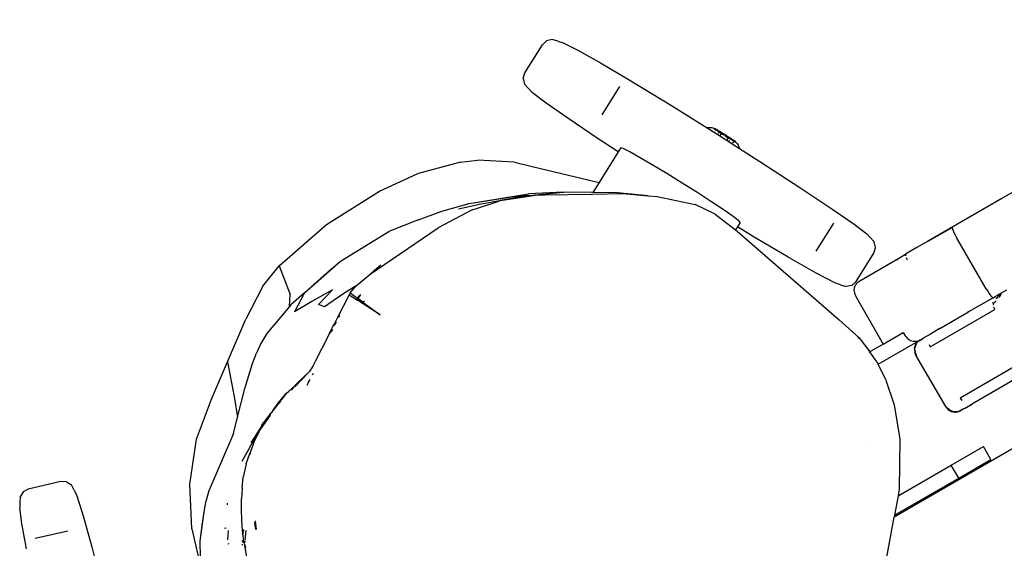
# Model space of a CAD drawing. Units: inches. Extents: x 18 to 972, y -170 to 702.
# Drawn here: x 295 to 322, y 347 to 361 of the extents above; entities that cross this region are included whole.
import ezdxf

# ---------------------------------------------------------------- set-up
doc = ezdxf.new("R2010")
doc.units = ezdxf.units.IN
doc.header["$MEASUREMENT"] = 0
doc.layers.add('VP-EQ', color=7, linetype='Continuous', true_color=0x8a3492)

# ---------------------------------------------------------------- blocks, each defined once
blk = doc.blocks.new('1215')
at = {"color": 7}
for p, q in [((-40.998, 70.464), (-92.461, 40.679)), ((-104.853, 44.825), (-104.739, 44.931)), ((-104.587, 44.965), (-104.739, 44.931)), ((-104.437, 44.922), (-104.587, 44.965)), ((-104.437, 44.922), (-104.293, 44.878)), ((-104.293, 44.878), (-103.902, 44.679)), ((-105.329, 44.062), (-104.853, 44.825)), ((-103.902, 44.679), (-103.291, 44.335)), ((-103.291, 44.335), (-102.51, 43.876)), ((-105.374, 43.913), (-105.329, 44.062)), ((-105.374, 43.913), (-105.338, 43.762)), ((-102.51, 43.876), (-101.375, 43.182)), ((-105.118, 43.527), (-105.338, 43.762)), ((-103.244, 42.933), (-102.768, 43.696)), ((-104.75, 43.25), (-105.118, 43.527)), ((-104.169, 42.839), (-104.75, 43.25)), ((-101.375, 43.182), (-100.414, 42.582)), ((-103.374, 42.303), (-104.169, 42.839)), ((-100.373, 42.585), (-100.414, 42.582)), ((-100.414, 42.582), (-100.167, 42.428)), ((-100.324, 42.584), (-100.373, 42.585)), ((-100.275, 42.578), (-100.324, 42.584)), ((-100.226, 42.568), (-100.275, 42.578)), ((-100.223, 42.567), (-100.226, 42.568)), ((-100.226, 42.566), (-100.223, 42.562)), ((-100.217, 42.565), (-100.223, 42.567)), ((-100.223, 42.562), (-100.218, 42.558)), ((-100.218, 42.558), (-100.211, 42.552)), ((-100.21, 42.562), (-100.217, 42.565)), ((-100.211, 42.552), (-100.201, 42.545)), ((-100.2, 42.557), (-100.21, 42.562)), ((-100.201, 42.545), (-100.19, 42.537)), ((-100.189, 42.551), (-100.2, 42.557)), ((-100.183, 42.519), (-100.195, 42.5)), ((-100.19, 42.537), (-100.182, 42.531)), ((-100.176, 42.544), (-100.189, 42.551)), ((-100.174, 42.533), (-100.177, 42.528)), ((-100.161, 42.536), (-100.176, 42.544)), ((-100.174, 42.533), (-100.154, 42.519)), ((-100.144, 42.526), (-100.161, 42.536)), ((-100.144, 42.518), (-100.154, 42.519)), ((-100.126, 42.516), (-100.144, 42.526)), ((-100.137, 42.507), (-100.093, 42.477)), ((-100.109, 42.5), (-100.132, 42.512)), ((-100.106, 42.505), (-100.126, 42.516)), ((-100.093, 42.492), (-100.106, 42.505)), ((-100.086, 42.489), (-100.093, 42.492)), ((-100.085, 42.492), (-100.093, 42.492)), ((-100.068, 42.479), (-100.085, 42.492)), ((-102.807, 41.933), (-103.374, 42.303)), ((-100.21, 42.474), (-100.213, 42.469)), ((-100.167, 42.428), (-100.126, 42.401)), ((-100.126, 42.401), (-100.112, 42.424)), ((-100.126, 42.401), (-100.07, 42.366)), ((-100.105, 42.436), (-100.092, 42.456)), ((-100.09, 42.474), (-100.083, 42.47)), ((-100.089, 42.461), (-100.083, 42.47)), ((-100.083, 42.47), (-100.078, 42.478)), ((-100.083, 42.47), (-100.029, 42.432)), ((-100.048, 42.402), (-100.07, 42.366)), ((-100.07, 42.366), (-99.829, 42.212)), ((-100.063, 42.479), (-100.068, 42.479)), ((-100.04, 42.465), (-100.063, 42.479)), ((-100.029, 42.432), (-100.046, 42.405)), ((-100.021, 42.45), (-100.04, 42.465)), ((-100.029, 42.432), (-99.987, 42.406)), ((-100.016, 42.451), (-100.021, 42.45)), ((-100.014, 42.446), (-100.016, 42.451)), ((-99.992, 42.436), (-100.014, 42.446)), ((-99.967, 42.421), (-99.992, 42.436)), ((-99.975, 42.399), (-99.945, 42.38)), ((-99.942, 42.405), (-99.967, 42.421)), ((-99.917, 42.39), (-99.942, 42.405)), ((-99.918, 42.386), (-99.942, 42.405)), ((-99.928, 42.369), (-99.842, 42.317)), ((-99.912, 42.382), (-99.917, 42.39)), ((-99.892, 42.37), (-99.912, 42.382)), ((-99.891, 42.374), (-99.912, 42.382)), ((-99.886, 42.367), (-99.891, 42.374)), ((-99.867, 42.355), (-99.886, 42.367)), ((-99.867, 42.358), (-99.886, 42.367)), ((-99.842, 42.317), (-99.879, 42.257)), ((-99.867, 42.355), (-99.867, 42.358)), ((-99.861, 42.351), (-99.867, 42.355)), ((-99.842, 42.343), (-99.861, 42.351)), ((-99.842, 42.343), (-99.833, 42.331)), ((-99.833, 42.331), (-99.842, 42.317)), ((-99.842, 42.317), (-99.785, 42.282)), ((-99.819, 42.327), (-99.833, 42.331)), ((-99.82, 42.226), (-99.829, 42.212)), ((-99.817, 42.323), (-99.819, 42.327)), ((-99.811, 42.241), (-99.818, 42.23)), ((-99.796, 42.313), (-99.817, 42.323)), ((-99.774, 42.298), (-99.796, 42.313)), ((-99.785, 42.282), (-99.793, 42.27)), ((-99.785, 42.282), (-99.723, 42.251)), ((-99.753, 42.285), (-99.774, 42.298)), ((-99.733, 42.272), (-99.753, 42.285)), ((-99.739, 42.268), (-99.753, 42.285)), ((-99.715, 42.259), (-99.733, 42.272)), ((-99.699, 42.24), (-99.726, 42.26)), ((-99.72, 42.249), (-99.699, 42.24)), ((-99.699, 42.248), (-99.715, 42.259)), ((-99.694, 42.226), (-99.714, 42.189)), ((-99.684, 42.238), (-99.699, 42.248)), ((-99.699, 42.24), (-99.695, 42.236)), ((-99.689, 42.229), (-99.694, 42.226)), ((-99.694, 42.226), (-99.685, 42.221)), ((-99.687, 42.232), (-99.689, 42.234)), ((-99.67, 42.228), (-99.684, 42.238)), ((-99.659, 42.22), (-99.67, 42.228)), ((-102.74, 42.041), (-102.807, 41.933)), ((-102.673, 42.022), (-102.74, 42.041)), ((-102.5, 41.935), (-102.673, 42.022)), ((-99.829, 42.212), (-99.736, 42.153)), ((-99.734, 42.157), (-99.736, 42.153)), ((-99.736, 42.153), (-99.535, 42.027)), ((-99.717, 42.183), (-99.728, 42.166)), ((-99.685, 42.221), (-99.672, 42.214)), ((-99.672, 42.214), (-99.66, 42.208)), ((-99.66, 42.208), (-99.656, 42.205)), ((-99.65, 42.213), (-99.659, 42.22)), ((-99.651, 42.203), (-99.643, 42.2)), ((-99.643, 42.207), (-99.65, 42.213)), ((-99.637, 42.203), (-99.643, 42.207)), ((-99.643, 42.2), (-99.638, 42.198)), ((-99.638, 42.198), (-99.634, 42.197)), ((-99.634, 42.199), (-99.637, 42.203)), ((-99.634, 42.199), (-99.604, 42.16)), ((-99.604, 42.16), (-99.577, 42.119)), ((-99.576, 42.116), (-99.577, 42.119)), ((-99.576, 42.116), (-99.555, 42.075)), ((-99.554, 42.073), (-99.555, 42.075)), ((-99.554, 42.073), (-99.535, 42.027)), ((-99.535, 42.027), (-98.986, 41.675)), ((-107.064, 41.658), (-106.602, 41.709)), ((-105.608, 41.652), (-106.602, 41.709)), ((-102.807, 41.933), (-103.321, 41.11)), ((-102.235, 41.786), (-102.5, 41.935)), ((-101.893, 41.587), (-102.235, 41.786)), ((-107.064, 41.658), (-108.227, 41.344)), ((-105.608, 41.652), (-105.166, 41.546)), ((-105.166, 41.546), (-103.321, 41.11)), ((-101.5, 41.35), (-101.893, 41.587)), ((-98.986, 41.675), (-97.914, 40.976)), ((-109.251, 40.876), (-108.227, 41.344)), ((-101.081, 41.091), (-101.5, 41.35)), ((-103.321, 41.11), (-103.491, 40.838)), ((-100.666, 40.829), (-101.081, 41.091)), ((-97.914, 40.976), (-97.022, 40.378)), ((-110.68, 39.977), (-109.251, 40.876)), ((-106.828, 40.544), (-105.231, 40.799)), ((-106.828, 40.544), (-105.804, 40.701)), ((-105.991, 40.62), (-104.978, 40.771)), ((-105.241, 40.756), (-105.991, 40.62)), ((-105.804, 40.701), (-105.231, 40.799)), ((-105.241, 40.756), (-105.804, 40.701)), ((-105.241, 40.756), (-104.288, 40.851)), ((-105.241, 40.756), (-104.978, 40.771)), ((-104.288, 40.851), (-105.231, 40.799)), ((-104.978, 40.771), (-104.785, 40.774)), ((-104.785, 40.774), (-104.977, 40.766)), ((-104.785, 40.774), (-103.518, 40.794)), ((-103.491, 40.838), (-104.288, 40.851)), ((-103.518, 40.794), (-103.534, 40.769)), ((-103.518, 40.794), (-102.683, 40.808)), ((-102.824, 40.826), (-103.491, 40.838)), ((-102, 40.75), (-102.824, 40.826)), ((-102.824, 40.826), (-102.683, 40.808)), ((-102.683, 40.808), (-102, 40.75)), ((-102, 40.75), (-101.759, 40.729)), ((-101.759, 40.729), (-100.734, 40.516)), ((-100.282, 40.581), (-100.666, 40.829)), ((-92.461, 40.679), (-94.464, 39.52)), ((-92.454, 40.672), (-92.461, 40.679)), ((-106.748, 40.368), (-107.662, 39.886)), ((-107.564, 40.331), (-106.828, 40.544)), ((-106.507, 40.522), (-107.12, 40.391)), ((-106.748, 40.368), (-106.58, 40.424)), ((-106.58, 40.424), (-106.052, 40.598)), ((-106.009, 40.614), (-106.507, 40.522)), ((-106.052, 40.598), (-106.009, 40.614)), ((-105.988, 40.61), (-106.052, 40.598)), ((-106.009, 40.614), (-106.007, 40.615)), ((-106.007, 40.615), (-105.991, 40.62)), ((-106.007, 40.615), (-105.99, 40.618)), ((-100.197, 40.258), (-100.734, 40.516)), ((-99.955, 40.363), (-100.282, 40.581)), ((-99.709, 40.192), (-99.955, 40.363)), ((-97.022, 40.378), (-96.449, 39.98)), ((-108.22, 40.095), (-107.564, 40.331)), ((-100.197, 40.258), (-99.642, 39.828)), ((-99.559, 40.078), (-99.709, 40.192)), ((-111.95, 38.862), (-110.68, 39.977)), ((-109.503, 38.637), (-107.662, 39.886)), ((-108.22, 40.095), (-108.994, 39.784)), ((-99.591, 39.91), (-99.642, 39.828)), ((-99.517, 40.029), (-99.591, 39.91)), ((-99.186, 39.664), (-99.591, 39.91)), ((-99.517, 40.029), (-99.559, 40.078)), ((-97.468, 39.252), (-96.991, 40.015)), ((-96.449, 39.98), (-96.108, 39.722)), ((-94.464, 39.52), (-93.805, 39.89)), ((-93.805, 39.89), (-93.797, 39.859)), ((-93.797, 39.859), (-93.78, 39.814)), ((-110.297, 38.989), (-108.994, 39.784)), ((-99.642, 39.828), (-99.597, 39.793)), ((-99.597, 39.793), (-96.854, 37.408)), ((-98.229, 39.096), (-99.186, 39.664)), ((-96.004, 39.612), (-96.108, 39.722)), ((-95.909, 39.503), (-96.004, 39.612)), ((-93.78, 39.814), (-93.754, 39.758)), ((-93.754, 39.758), (-93.721, 39.693)), ((-93.721, 39.693), (-93.683, 39.625)), ((-92.882, 38.24), (-93.683, 39.625)), ((-95.918, 39.203), (-95.873, 39.351)), ((-95.873, 39.351), (-95.909, 39.503)), ((-94.772, 39.342), (-95.059, 39.176)), ((-94.464, 39.52), (-94.772, 39.342)), ((-94.766, 39.337), (-94.772, 39.342)), ((-94.473, 39.503), (-94.464, 39.52)), ((-97.473, 38.665), (-98.229, 39.096)), ((-96.394, 38.44), (-95.918, 39.203)), ((-96.297, 38.459), (-95.24, 39.071)), ((-95.299, 39.025), (-95.24, 39.071)), ((-95.24, 39.071), (-95.059, 39.176)), ((-95.059, 39.176), (-95.064, 39.164)), ((-95.064, 39.164), (-95.061, 39.14)), ((-95.061, 39.14), (-95.058, 39.13)), ((-95.043, 39.084), (-95.033, 39.06)), ((-95.033, 39.06), (-95.018, 39.026)), ((-112.396, 38.314), (-111.95, 38.862)), ((-111.95, 38.862), (-111.66, 38.085)), ((-111.269, 38.132), (-110.297, 38.989)), ((-110.67, 38.671), (-110.297, 38.989)), ((-109.382, 38.745), (-109.213, 38.891)), ((-111.269, 38.132), (-110.67, 38.671)), ((-109.874, 38.319), (-109.503, 38.637)), ((-109.503, 38.637), (-109.383, 38.742)), ((-109.382, 38.745), (-109.383, 38.742)), ((-96.97, 38.4), (-97.473, 38.665)), ((-112.396, 38.314), (-112.85, 37.426)), ((-109.874, 38.319), (-110.232, 38.1)), ((-110.036, 38.128), (-109.874, 38.319)), ((-96.81, 38.346), (-96.97, 38.4)), ((-96.81, 38.346), (-96.66, 38.3)), ((-96.508, 38.334), (-96.66, 38.3)), ((-96.508, 38.334), (-96.394, 38.44)), ((-96.447, 38.199), (-96.437, 38.277)), ((-96.437, 38.277), (-96.407, 38.349)), ((-96.388, 38.372), (-96.407, 38.349)), ((-96.388, 38.372), (-96.359, 38.411)), ((-96.344, 38.423), (-96.359, 38.411)), ((-96.344, 38.423), (-96.338, 38.428)), ((-96.338, 38.428), (-96.297, 38.459)), ((-92.882, 38.24), (-92.842, 38.174)), ((-111.676, 37.764), (-111.66, 38.085)), ((-111.269, 38.132), (-111.64, 37.806)), ((-111.269, 38.132), (-111.542, 37.622)), ((-110.513, 38.213), (-111.075, 37.901)), ((-110.513, 38.213), (-110.894, 37.816)), ((-110.232, 38.1), (-110.733, 37.758)), ((-110.069, 38.08), (-110.38, 37.469)), ((-110.036, 38.128), (-110.069, 38.08)), ((-110.069, 38.08), (-109.865, 37.949)), ((-110.036, 38.128), (-109.842, 37.986)), ((-109.842, 37.986), (-109.865, 37.949)), ((-109.863, 37.947), (-109.834, 37.979)), ((-109.834, 37.979), (-109.858, 37.944)), ((-109.8, 38.054), (-109.842, 37.986)), ((-109.834, 37.979), (-109.842, 37.986)), ((-109.756, 38.091), (-109.834, 37.979)), ((-109.834, 37.979), (-109.803, 38.014)), ((-109.826, 37.975), (-109.834, 37.979)), ((-109.821, 37.971), (-109.826, 37.975)), ((-96.447, 38.199), (-96.437, 38.121)), ((-96.437, 38.121), (-96.407, 38.049)), ((-96.407, 38.049), (-95.661, 36.748)), ((-92.7, 37.999), (-93.362, 37.616)), ((-92.842, 38.174), (-92.802, 38.113)), ((-92.802, 38.113), (-92.766, 38.062)), ((-92.766, 38.062), (-92.736, 38.025)), ((-92.736, 38.025), (-92.713, 38.003)), ((-92.713, 38.003), (-92.7, 37.999)), ((-92.7, 37.999), (-92.642, 38.032)), ((-92.656, 38.016), (-92.642, 38.032)), ((-92.642, 38.032), (-92.59, 38.062)), ((-92.61, 37.982), (-92.624, 37.967)), ((-92.591, 38.003), (-92.61, 37.982)), ((-92.573, 38.022), (-92.591, 38.003)), ((-92.585, 38.063), (-92.59, 38.062)), ((-92.585, 38.063), (-92.578, 38.069)), ((-92.57, 38.065), (-92.585, 38.063)), ((-92.566, 38.077), (-92.578, 38.069)), ((-92.558, 38.041), (-92.573, 38.022)), ((-92.557, 38.066), (-92.57, 38.065)), ((-92.566, 38.077), (-92.548, 38.087)), ((-92.566, 38.077), (-92.563, 38.078)), ((-92.547, 38.057), (-92.558, 38.041)), ((-92.548, 38.067), (-92.557, 38.066)), ((-92.541, 38.091), (-92.548, 38.087)), ((-92.548, 38.087), (-92.545, 38.089)), ((-92.542, 38.066), (-92.548, 38.067)), ((-92.547, 38.057), (-92.542, 38.066)), ((-92.546, 38.013), (-92.539, 38.019)), ((-92.545, 38.089), (-92.539, 38.092)), ((-92.545, 38.089), (-92.541, 38.091)), ((-92.54, 38.071), (-92.542, 38.066)), ((-92.535, 38.066), (-92.542, 38.066)), ((-92.541, 38.091), (-92.539, 38.092)), ((-92.538, 38.079), (-92.54, 38.071)), ((-92.526, 38.1), (-92.539, 38.092)), ((-92.539, 38.092), (-92.537, 38.083)), ((-92.539, 38.019), (-92.526, 38.024)), ((-92.537, 38.083), (-92.538, 38.079)), ((-92.538, 38.079), (-92.529, 38.064)), ((-92.529, 38.064), (-92.535, 38.066)), ((-92.529, 38.098), (-92.526, 38.1)), ((-92.522, 38.061), (-92.529, 38.064)), ((-92.513, 38.107), (-92.526, 38.1)), ((-92.526, 38.024), (-92.525, 38.027)), ((-92.525, 38.027), (-92.52, 38.036)), ((-92.518, 38.056), (-92.522, 38.061)), ((-92.517, 38.042), (-92.52, 38.036)), ((-92.517, 38.051), (-92.518, 38.056)), ((-92.517, 38.044), (-92.517, 38.051)), ((-92.517, 38.042), (-92.512, 38.045)), ((-92.517, 38.044), (-92.514, 38.042)), ((-92.517, 38.042), (-92.517, 38.044)), ((-92.514, 38.042), (-92.517, 38.042)), ((-92.514, 38.042), (-92.512, 38.045)), ((-92.514, 38.042), (-92.506, 38.035)), ((-92.514, 38.042), (-92.51, 38.033)), ((-92.504, 38.112), (-92.513, 38.107)), ((-92.513, 38.107), (-92.506, 38.106)), ((-92.512, 38.045), (-92.501, 38.061)), ((-92.504, 38.112), (-92.506, 38.106)), ((-92.492, 38.105), (-92.506, 38.106)), ((-92.504, 38.112), (-92.471, 38.131)), ((-92.501, 38.061), (-92.49, 38.077)), ((-92.485, 38.099), (-92.492, 38.105)), ((-92.49, 38.077), (-92.486, 38.086)), ((-92.484, 38.09), (-92.485, 38.099)), ((-92.471, 38.131), (-92.327, 38.215)), ((-92.471, 38.131), (-92.467, 38.122)), ((-111.676, 37.764), (-112.286, 37.039)), ((-111.64, 37.806), (-111.676, 37.764)), ((-111.075, 37.901), (-111.542, 37.622)), ((-110.733, 37.758), (-110.894, 37.816)), ((-109.865, 37.949), (-109.863, 37.947)), ((-109.863, 37.947), (-109.858, 37.944)), ((-109.858, 37.944), (-109.848, 37.938)), ((-109.848, 37.938), (-109.821, 37.971)), ((-109.848, 37.938), (-109.842, 37.934)), ((-109.842, 37.934), (-109.812, 37.965)), ((-109.842, 37.934), (-109.835, 37.93)), ((-109.835, 37.93), (-109.806, 37.96)), ((-109.732, 37.863), (-109.835, 37.93)), ((-109.812, 37.965), (-109.821, 37.971)), ((-109.806, 37.96), (-109.812, 37.965)), ((-109.7, 37.883), (-109.806, 37.96)), ((-109.732, 37.863), (-109.7, 37.883)), ((-109.228, 37.539), (-109.732, 37.863)), ((-109.7, 37.883), (-109.228, 37.539)), ((-109.675, 37.898), (-109.65, 37.913)), ((-92.705, 37.864), (-92.702, 37.867)), ((-92.702, 37.867), (-92.7, 37.868)), ((-92.7, 37.822), (-92.695, 37.831)), ((-92.699, 37.813), (-92.683, 37.813)), ((-92.686, 37.842), (-92.695, 37.831)), ((-92.686, 37.842), (-92.676, 37.855)), ((-92.651, 37.681), (-92.68, 37.741)), ((-92.676, 37.855), (-92.665, 37.868)), ((-92.665, 37.868), (-92.653, 37.881)), ((-92.64, 37.895), (-92.653, 37.881)), ((-92.64, 37.895), (-92.626, 37.91)), ((-92.626, 37.91), (-92.622, 37.913)), ((-110.38, 37.469), (-110.464, 37.305)), ((-110.38, 37.469), (-110.321, 37.51)), ((-110.38, 37.469), (-110.326, 37.499)), ((-94.392, 36.673), (-92.651, 37.681)), ((-94.138, 37.167), (-93.362, 37.616)), ((-93.362, 37.616), (-93.381, 37.617)), ((-113.347, 36.267), (-112.85, 37.426)), ((-110.594, 37.04), (-110.503, 37.225)), ((-110.503, 37.225), (-110.429, 37.303)), ((-110.503, 37.225), (-110.491, 37.249)), ((-110.491, 37.249), (-110.41, 37.339)), ((-110.491, 37.249), (-110.464, 37.305)), ((-96.854, 37.408), (-96.311, 36.919)), ((-112.286, 37.039), (-112.447, 36.764)), ((-110.793, 36.641), (-110.627, 36.972)), ((-110.627, 36.972), (-110.604, 37.02)), ((-110.604, 37.02), (-110.517, 37.126)), ((-110.604, 37.02), (-110.594, 37.04)), ((-110.594, 37.04), (-110.508, 37.143)), ((-96.345, 36.921), (-96.311, 36.919)), ((-96.311, 36.919), (-96.027, 36.536)), ((-95.661, 36.748), (-95.12, 37.06)), ((-95.12, 37.06), (-95.07, 36.974)), ((-95.07, 36.974), (-95.056, 36.952)), ((-95.056, 36.952), (-95.009, 36.9)), ((-94.67, 36.859), (-94.573, 36.915)), ((-94.635, 36.867), (-94.573, 36.915)), ((-94.573, 36.915), (-94.36, 37.038)), ((-94.36, 37.038), (-94.397, 37.008)), ((-94.138, 37.167), (-94.36, 37.038)), ((-94.138, 37.167), (-94.197, 37.141)), ((-112.447, 36.764), (-112.56, 36.501)), ((-95.661, 36.748), (-96.027, 36.536)), ((-95.798, 36.206), (-94.722, 36.828)), ((-95.009, 36.9), (-94.956, 36.863)), ((-94.956, 36.863), (-94.927, 36.849)), ((-94.927, 36.849), (-94.858, 36.83)), ((-94.858, 36.83), (-94.826, 36.826)), ((-94.826, 36.826), (-94.753, 36.831)), ((-94.797, 36.713), (-94.816, 36.644)), ((-94.8, 36.675), (-94.816, 36.644)), ((-94.809, 36.605), (-94.8, 36.675)), ((-94.797, 36.713), (-94.798, 36.686)), ((-94.797, 36.713), (-94.769, 36.755)), ((-94.784, 36.74), (-94.797, 36.713)), ((-94.796, 36.688), (-94.769, 36.755)), ((-94.784, 36.74), (-94.769, 36.755)), ((-94.769, 36.755), (-94.744, 36.798)), ((-94.753, 36.831), (-94.723, 36.839)), ((-94.744, 36.798), (-94.731, 36.811)), ((-94.731, 36.811), (-94.723, 36.82)), ((-94.721, 36.817), (-94.731, 36.811)), ((-94.676, 36.855), (-94.723, 36.82)), ((-94.723, 36.839), (-94.676, 36.855)), ((-94.722, 36.828), (-94.676, 36.855)), ((-94.635, 36.867), (-94.721, 36.817)), ((-94.676, 36.855), (-94.721, 36.817)), ((-94.67, 36.859), (-94.676, 36.855)), ((-94.421, 36.734), (-94.392, 36.673)), ((-112.672, 36.226), (-112.56, 36.501)), ((-110.965, 36.304), (-110.793, 36.641)), ((-96.027, 36.536), (-96.045, 36.525)), ((-95.83, 36.271), (-96.027, 36.536)), ((-94.816, 36.644), (-94.819, 36.614)), ((-94.819, 36.614), (-94.818, 36.599)), ((-94.809, 36.605), (-94.819, 36.614)), ((-94.818, 36.599), (-94.809, 36.605)), ((-94.818, 36.599), (-94.814, 36.543)), ((-94.818, 36.599), (-94.803, 36.56)), ((-94.809, 36.605), (-94.816, 36.644)), ((-94.798, 36.528), (-94.814, 36.543)), ((-94.814, 36.543), (-94.807, 36.514)), ((-94.803, 36.56), (-94.809, 36.605)), ((-94.807, 36.514), (-94.798, 36.528)), ((-94.805, 36.511), (-94.807, 36.514)), ((-94.803, 36.56), (-94.806, 36.555)), ((-94.779, 36.449), (-94.805, 36.511)), ((-94.805, 36.511), (-94.768, 36.455)), ((-94.802, 36.543), (-94.798, 36.528)), ((-94.768, 36.455), (-94.798, 36.528)), ((-94.768, 36.455), (-94.779, 36.449)), ((-93.977, 35.064), (-94.779, 36.449)), ((-113.776, 35.268), (-113.347, 36.267)), ((-113.347, 36.267), (-113.156, 35.281)), ((-112.875, 35.548), (-112.672, 36.226)), ((-111.037, 36.165), (-111.148, 35.997)), ((-111.037, 36.165), (-110.965, 36.304)), ((-95.83, 36.271), (-95.798, 36.206)), ((-95.599, 35.806), (-95.798, 36.206)), ((-91.85, 36.296), (-93.59, 35.288)), ((-111.148, 35.997), (-111.473, 35.682)), ((-111.35, 35.789), (-111.148, 35.997)), ((-111.05, 35.918), (-111.03, 35.953)), ((-111.695, 35.476), (-111.542, 35.615)), ((-111.542, 35.615), (-111.625, 35.51)), ((-111.529, 35.633), (-111.542, 35.615)), ((-111.529, 35.633), (-111.473, 35.682)), ((-111.52, 35.61), (-111.515, 35.615)), ((-111.35, 35.789), (-111.515, 35.615)), ((-111.473, 35.682), (-111.35, 35.789)), ((-111.168, 35.708), (-111.209, 35.63)), ((-111.168, 35.708), (-111.121, 35.792)), ((-95.599, 35.806), (-95.369, 35.108)), ((-92.06, 35.827), (-93.258, 35.134)), ((-113.073, 34.78), (-112.875, 35.548)), ((-111.76, 35.414), (-112.026, 35.081)), ((-111.983, 35.156), (-111.76, 35.414)), ((-111.76, 35.414), (-111.695, 35.476)), ((-114.18, 34.188), (-113.776, 35.268)), ((-113.156, 35.281), (-113.073, 34.78)), ((-112.113, 34.969), (-111.983, 35.156)), ((-112.026, 35.081), (-112.066, 35.023)), ((-111.92, 35.192), (-112.026, 35.081)), ((-95.369, 35.108), (-95.214, 34.187)), ((-90.201, 35.065), (-95.366, 32.083)), ((-93.977, 35.064), (-93.967, 35.07)), ((-93.977, 35.064), (-93.961, 35.039)), ((-93.967, 35.07), (-93.961, 35.039)), ((-93.59, 35.288), (-93.545, 35.225)), ((-93.471, 35.011), (-93.258, 35.134)), ((-93.31, 35.116), (-93.258, 35.134)), ((-112.178, 34.887), (-112.437, 34.556)), ((-112.2, 34.832), (-112.405, 34.537)), ((-112.178, 34.887), (-112.309, 34.706)), ((-112.269, 34.753), (-112.178, 34.887)), ((-112.2, 34.832), (-112.269, 34.753)), ((-112.196, 34.837), (-112.2, 34.832)), ((-112.128, 34.951), (-112.178, 34.887)), ((-112.128, 34.951), (-112.124, 34.957)), ((-112.124, 34.957), (-112.113, 34.969)), ((-112.066, 35.023), (-112.113, 34.969)), ((-93.961, 35.039), (-93.913, 34.987)), ((-93.919, 35.008), (-93.961, 35.039)), ((-93.913, 34.987), (-93.919, 35.008)), ((-93.889, 34.968), (-93.919, 35.008)), ((-93.869, 34.97), (-93.919, 35.008)), ((-93.913, 34.987), (-93.889, 34.968)), ((-93.889, 34.968), (-93.868, 34.963)), ((-93.889, 34.968), (-93.827, 34.935)), ((-93.785, 34.931), (-93.857, 34.961)), ((-93.857, 34.961), (-93.798, 34.926)), ((-93.857, 34.961), (-93.827, 34.935)), ((-93.827, 34.935), (-93.798, 34.926)), ((-93.795, 34.925), (-93.798, 34.926)), ((-93.785, 34.931), (-93.795, 34.925)), ((-93.728, 34.915), (-93.795, 34.925)), ((-93.707, 34.921), (-93.785, 34.931)), ((-93.785, 34.931), (-93.728, 34.915)), ((-93.707, 34.921), (-93.728, 34.915)), ((-93.728, 34.915), (-93.698, 34.915)), ((-93.629, 34.931), (-93.707, 34.921)), ((-93.707, 34.921), (-93.698, 34.915)), ((-93.629, 34.931), (-93.698, 34.915)), ((-93.698, 34.915), (-93.628, 34.928)), ((-93.629, 34.931), (-93.543, 34.981)), ((-93.629, 34.931), (-93.574, 34.951)), ((-93.628, 34.928), (-93.574, 34.951)), ((-93.574, 34.951), (-93.568, 34.955)), ((-93.471, 35.011), (-93.568, 34.955)), ((-93.471, 35.011), (-93.543, 34.981)), ((-113.188, 34.335), (-113.073, 34.78)), ((-112.393, 34.589), (-112.719, 34.087)), ((-112.71, 34.032), (-112.393, 34.589)), ((-112.481, 34.408), (-112.405, 34.537)), ((-112.448, 34.475), (-112.393, 34.589)), ((-112.405, 34.537), (-112.448, 34.475)), ((-112.309, 34.706), (-112.437, 34.556)), ((-112.405, 34.537), (-112.328, 34.67)), ((-112.309, 34.706), (-112.393, 34.589)), ((-112.328, 34.67), (-112.269, 34.753)), ((-112.269, 34.753), (-112.309, 34.706)), ((-113.188, 34.335), (-113.849, 32.787)), ((-112.619, 34.132), (-112.481, 34.408)), ((-112.481, 34.408), (-112.45, 34.473)), ((-112.448, 34.475), (-112.45, 34.473)), ((-114.359, 32.972), (-114.18, 34.188)), ((-112.741, 33.965), (-112.71, 34.032)), ((-112.73, 33.831), (-112.619, 34.132)), ((-95.984, 34.115), (-95.984, 34.117)), ((-95.214, 34.187), (-95.228, 32.84)), ((-112.741, 33.965), (-112.956, 33.58)), ((-112.844, 33.522), (-112.741, 33.802)), ((-112.741, 33.802), (-112.73, 33.831)), ((-112.741, 33.755), (-112.741, 33.802)), ((-112.729, 33.79), (-112.73, 33.831)), ((-93.826, 33.483), (-92.96, 33.983)), ((-92.76, 33.636), (-92.96, 33.983)), ((-112.844, 33.522), (-112.92, 33.156)), ((-95.262, 32.653), (-93.826, 33.483)), ((-93.626, 33.136), (-93.826, 33.483)), ((-93.626, 33.136), (-92.76, 33.636)), ((-117.842, 33.039), (-118.718, 32.836)), ((-117.687, 33.033), (-117.842, 33.039)), ((-117.687, 33.033), (-117.555, 32.95)), ((-117.482, 32.811), (-117.555, 32.95)), ((-114.305, 31.766), (-114.359, 32.972)), ((-112.952, 32.864), (-112.92, 33.156)), ((-95.356, 32.137), (-93.626, 33.136)), ((-118.855, 32.763), (-118.937, 32.63)), ((-118.718, 32.836), (-118.855, 32.763)), ((-117.482, 32.811), (-117.407, 32.66)), ((-113.849, 32.787), (-113.95, 32.444)), ((-112.952, 32.864), (-112.969, 32.574)), ((-95.228, 32.84), (-95.262, 32.653)), ((-118.947, 32.485), (-118.951, 32.334)), ((-118.937, 32.63), (-118.947, 32.485)), ((-117.407, 32.66), (-117.238, 32.117)), ((-113.95, 32.444), (-114.002, 32.101)), ((-113.348, 32.414), (-113.35, 32.462)), ((-112.972, 32.284), (-112.969, 32.574)), ((-95.262, 32.653), (-95.356, 32.137)), ((-118.893, 31.911), (-118.951, 32.334)), ((-112.962, 31.996), (-112.972, 32.284)), ((-95.356, 32.137), (-95.366, 32.083)), ((-118.769, 31.224), (-118.893, 31.911)), ((-117.238, 32.117), (-117.009, 31.278)), ((-114.002, 32.101), (-114.094, 31.436)), ((-114.002, 32.101), (-114.04, 31.862)), ((-112.939, 31.712), (-112.962, 31.996)), ((-112.615, 31.946), (-112.617, 31.941)), ((-112.617, 31.941), (-112.588, 31.748)), ((-112.617, 31.941), (-112.576, 31.749)), ((-112.596, 31.986), (-112.576, 31.749)), ((-95.606, 30.755), (-95.366, 32.083)), ((-117.657, 31.705), (-118.534, 31.502)), ((-114.305, 31.766), (-114.021, 30.509)), ((-114.04, 31.862), (-114.094, 31.436)), ((-113.395, 31.782), (-113.43, 31.773)), ((-113.383, 31.782), (-113.395, 31.782)), ((-113.327, 31.717), (-113.343, 31.468)), ((-112.931, 31.652), (-112.944, 31.6)), ((-112.943, 31.624), (-112.933, 31.667)), ((-112.933, 31.667), (-112.939, 31.712)), ((-112.933, 31.667), (-112.914, 31.752)), ((-112.931, 31.652), (-112.933, 31.667)), ((-112.912, 31.732), (-112.931, 31.652)), ((-112.904, 31.431), (-112.931, 31.652)), ((-112.854, 31.721), (-112.879, 31.462)), ((-114.094, 31.436), (-114.083, 31.003)), ((-113.303, 31.357), (-113.327, 31.359)), ((-112.929, 31.332), (-112.957, 31.334)), ((-112.915, 31.387), (-112.951, 31.453)), ((-112.898, 31.4), (-112.904, 31.431)), ((-112.881, 31.329), (-112.898, 31.4)), ((-112.882, 31.434), (-112.886, 31.391)), ((-117.009, 31.278), (-116.733, 30.199)), ((-112.857, 31.328), (-112.881, 31.329)), ((-112.88, 31.323), (-112.881, 31.329)), ((-112.844, 31.257), (-112.88, 31.323)), ((-112.804, 30.883), (-112.88, 31.323))]:
    blk.add_line(p, q, dxfattribs=at)

msp = doc.modelspace()

# ---------------------------------------------------------------- block references
at = {"layer": 'VP-EQ'}
msp.add_blockref('1215', (414.138, 315.796), dxfattribs=at)

doc.saveas('drawing.dxf')
